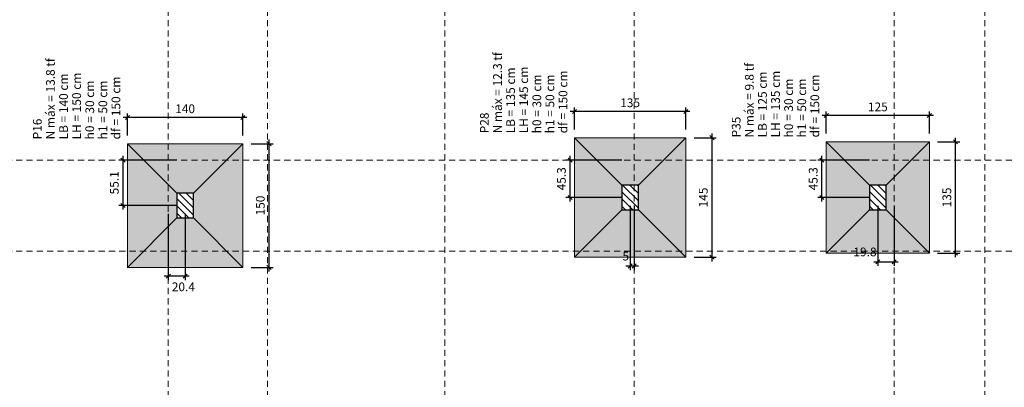
# Model space of a CAD drawing. Units: millimetres. Extents: x 2302 to 11219, y 706 to 1886.
# Drawn here: x 10095 to 10119, y 1368 to 1377 of the extents above; entities that cross this region are included whole.
import ezdxf

# ---------------------------------------------------------------- set-up
doc = ezdxf.new("R2010")
doc.units = ezdxf.units.MM
doc.linetypes.add('_Tracejado pequeno', pattern=[0.225, 0.15, -0.075])
doc.linetypes.add('NULL', pattern=[0])
for name, color, linetype, lineweight in [('LC-Cotas', 10, 'Continuous', 5), ('LC-Eixos', 1, '_Tracejado pequeno', 5), ('LC-Hachuras das sapatas', 43, 'Continuous', 5), ('LC-Hachuras dos pilares', 9, 'Continuous', 5), ('LC-Seção das fundações', 7, 'Continuous', 5), ('LC-Seção dos pilares', 4, 'Continuous', 30), ('LC-Textos', 3, 'Continuous', 20)]:
    doc.layers.add(name, color=color, linetype=linetype, lineweight=lineweight)
doc.styles.add('Arial', font='arial.ttf')
doc.styles.get("Standard").update_dxf_attribs({"font": 'arial.ttf'})
doc.dimstyles.new('UM_50.000000', dxfattribs={"dimtxt": 0.18, "dimasz": 0.1, "dimexe": 0.1, "dimexo": 0.2, "dimgap": 0, "dimtad": 1, "dimtih": 1, "dimtoh": 1, "dimdec": 1, "dimlfac": 50, "dimzin": 0, "dimdsep": 46, "dimtxsty": 'Standard', "dimcen": 0.09, "dimdle": 0.1, "dimadec": 1, "dimazin": 2, "dimtfac": 1, "dimtdec": 4, "dimtofl": 0, "dimtmove": 0, "dimatfit": 3, "dimfxl": 1, "dimtolj": 1, "dimarcsym": 0})
pattern_1 = [(135, (10065.23296, 1275.50031), (-0.08838835, -0.08838835), [])]

# ---------------------------------------------------------------- blocks, each defined once
blk = doc.blocks.new('_Oblique')
at = {"color": 0, "linetype": 'ByBlock', "lineweight": -2}
blk.add_line((-0.5, -0.5), (0.5, 0.5), dxfattribs=at)
blk = doc.blocks.new('*D931')
at = {"layer": 'Defpoints', "color": 0, "transparency": 16777216}
for p in [(10100.241, 1373.709), (10100.876, 1373.709), (10100.241, 1370.709)]:
    blk.add_point(p, dxfattribs=at)
at = {"layer": 'LC-Cotas', "color": 0, "lineweight": -2, "transparency": 16777216}
for p, q in [((10100.876, 1370.609), (10100.876, 1373.809)), ((10100.441, 1373.709), (10100.976, 1373.709)), ((10100.441, 1370.709), (10100.976, 1370.709))]:
    blk.add_line(p, q, dxfattribs=at)
at = {"layer": 'LC-Cotas', "color": 0, "lineweight": -2, "transparency": 16777216, "xscale": 0.1, "yscale": 0.1, "zscale": 0.1}
for p, rotation in [((10100.876, 1373.709), 90), ((10100.876, 1370.709), 270)]:
    blk.add_blockref('_Oblique', p, dxfattribs=dict(at, rotation=rotation))
at = {"layer": 'LC-Cotas', "transparency": 16777216, "insert": (10100.664, 1372.209), "char_height": 0.2118, "attachment_point": 5, "rotation": 90, "style": 'Arial'}
blk.add_mtext('\\A1;150', dxfattribs=at)
blk = doc.blocks.new('*D932')
at = {"layer": 'Defpoints', "color": 0, "transparency": 16777216}
for p in [(10097.441, 1374.344), (10097.441, 1373.709), (10100.241, 1373.709)]:
    blk.add_point(p, dxfattribs=at)
at = {"layer": 'LC-Cotas', "color": 0, "lineweight": -2, "transparency": 16777216}
for p, q in [((10100.341, 1374.344), (10097.341, 1374.344)), ((10097.441, 1373.909), (10097.441, 1374.444)), ((10100.241, 1373.909), (10100.241, 1374.444))]:
    blk.add_line(p, q, dxfattribs=at)
at = {"layer": 'LC-Cotas', "color": 0, "lineweight": -2, "transparency": 16777216, "xscale": 0.1, "yscale": 0.1, "zscale": 0.1, "rotation": 180}
blk.add_blockref('_Oblique', (10097.441, 1374.344), dxfattribs=at)
at = {"layer": 'LC-Cotas', "color": 0, "lineweight": -2, "transparency": 16777216, "xscale": 0.1, "yscale": 0.1, "zscale": 0.1}
blk.add_blockref('_Oblique', (10100.241, 1374.344), dxfattribs=at)
at = {"layer": 'LC-Cotas', "transparency": 16777216, "insert": (10098.841, 1374.556), "char_height": 0.2118, "attachment_point": 5, "rotation": 0.0057, "style": 'Arial'}
blk.add_mtext('\\A1;140', dxfattribs=at)
blk = doc.blocks.new('*D748')
at = {"layer": 'Defpoints', "color": 0, "transparency": 16777216}
for p in [(10110.983, 1373.855), (10111.619, 1373.855), (10110.983, 1370.955)]:
    blk.add_point(p, dxfattribs=at)
at = {"layer": 'LC-Cotas', "color": 0, "lineweight": -2, "transparency": 16777216}
for p, q in [((10111.183, 1373.855), (10111.719, 1373.855)), ((10111.619, 1370.855), (10111.619, 1373.955)), ((10111.183, 1370.955), (10111.719, 1370.955))]:
    blk.add_line(p, q, dxfattribs=at)
at = {"layer": 'LC-Cotas', "color": 0, "lineweight": -2, "transparency": 16777216, "xscale": 0.1, "yscale": 0.1, "zscale": 0.1}
for p, rotation in [((10111.619, 1373.855), 90), ((10111.619, 1370.955), 270)]:
    blk.add_blockref('_Oblique', p, dxfattribs=dict(at, rotation=rotation))
at = {"layer": 'LC-Cotas', "transparency": 16777216, "insert": (10111.407, 1372.405), "char_height": 0.2118, "attachment_point": 5, "rotation": 90, "style": 'Arial'}
blk.add_mtext('\\A1;145', dxfattribs=at)
blk = doc.blocks.new('*D749')
at = {"layer": 'Defpoints', "color": 0, "transparency": 16777216}
for p in [(10108.283, 1374.491), (10108.283, 1373.855), (10110.983, 1373.855)]:
    blk.add_point(p, dxfattribs=at)
at = {"layer": 'LC-Cotas', "color": 0, "lineweight": -2, "transparency": 16777216}
for p, q in [((10108.283, 1374.055), (10108.283, 1374.591)), ((10110.983, 1374.055), (10110.983, 1374.591)), ((10111.083, 1374.491), (10108.183, 1374.491))]:
    blk.add_line(p, q, dxfattribs=at)
at = {"layer": 'LC-Cotas', "color": 0, "lineweight": -2, "transparency": 16777216, "xscale": 0.1, "yscale": 0.1, "zscale": 0.1, "rotation": 180}
blk.add_blockref('_Oblique', (10108.283, 1374.491), dxfattribs=at)
at = {"layer": 'LC-Cotas', "color": 0, "lineweight": -2, "transparency": 16777216, "xscale": 0.1, "yscale": 0.1, "zscale": 0.1}
blk.add_blockref('_Oblique', (10110.983, 1374.491), dxfattribs=at)
at = {"layer": 'LC-Cotas', "transparency": 16777216, "insert": (10109.633, 1374.702), "char_height": 0.2118, "attachment_point": 5, "rotation": 0.0057, "style": 'Arial'}
blk.add_mtext('\\A1;135', dxfattribs=at)
blk = doc.blocks.new('*D722')
at = {"layer": 'Defpoints', "color": 0, "transparency": 16777216}
for p in [(10116.891, 1373.755), (10117.526, 1373.755), (10116.891, 1371.055)]:
    blk.add_point(p, dxfattribs=at)
at = {"layer": 'LC-Cotas', "color": 0, "lineweight": -2, "transparency": 16777216}
for p, q in [((10117.526, 1370.955), (10117.526, 1373.855)), ((10117.091, 1373.755), (10117.626, 1373.755)), ((10117.091, 1371.055), (10117.626, 1371.055))]:
    blk.add_line(p, q, dxfattribs=at)
at = {"layer": 'LC-Cotas', "color": 0, "lineweight": -2, "transparency": 16777216, "xscale": 0.1, "yscale": 0.1, "zscale": 0.1}
for p, rotation in [((10117.526, 1373.755), 90), ((10117.526, 1371.055), 270)]:
    blk.add_blockref('_Oblique', p, dxfattribs=dict(at, rotation=rotation))
at = {"layer": 'LC-Cotas', "transparency": 16777216, "insert": (10117.314, 1372.405), "char_height": 0.2118, "attachment_point": 5, "rotation": 90, "style": 'Arial'}
blk.add_mtext('\\A1;135', dxfattribs=at)
blk = doc.blocks.new('*D723')
at = {"layer": 'Defpoints', "color": 0, "transparency": 16777216}
for p in [(10114.391, 1374.391), (10114.391, 1373.755), (10116.891, 1373.755)]:
    blk.add_point(p, dxfattribs=at)
at = {"layer": 'LC-Cotas', "color": 0, "lineweight": -2, "transparency": 16777216}
for p, q in [((10116.991, 1374.391), (10114.291, 1374.391)), ((10114.391, 1373.955), (10114.391, 1374.491)), ((10116.891, 1373.955), (10116.891, 1374.491))]:
    blk.add_line(p, q, dxfattribs=at)
at = {"layer": 'LC-Cotas', "color": 0, "lineweight": -2, "transparency": 16777216, "xscale": 0.1, "yscale": 0.1, "zscale": 0.1, "rotation": 180}
blk.add_blockref('_Oblique', (10114.391, 1374.391), dxfattribs=at)
at = {"layer": 'LC-Cotas', "color": 0, "lineweight": -2, "transparency": 16777216, "xscale": 0.1, "yscale": 0.1, "zscale": 0.1}
blk.add_blockref('_Oblique', (10116.891, 1374.391), dxfattribs=at)
at = {"layer": 'LC-Cotas', "transparency": 16777216, "insert": (10115.641, 1374.602), "char_height": 0.2118, "attachment_point": 5, "rotation": 0.0057, "style": 'Arial'}
blk.add_mtext('\\A1;125', dxfattribs=at)
blk = doc.blocks.new('*D809')
at = {"layer": 'Defpoints', "color": 0, "transparency": 16777216}
for p in [(10098.433, 1372.209), (10098.841, 1372.209), (10098.433, 1370.497)]:
    blk.add_point(p, dxfattribs=at)
at = {"layer": 'LC-Cotas', "color": 0, "lineweight": -2, "transparency": 16777216}
for p, q in [((10098.433, 1372.009), (10098.433, 1370.397)), ((10098.841, 1372.009), (10098.841, 1370.397)), ((10098.941, 1370.497), (10098.333, 1370.497))]:
    blk.add_line(p, q, dxfattribs=at)
at = {"layer": 'LC-Cotas', "color": 0, "lineweight": -2, "transparency": 16777216, "xscale": 0.1, "yscale": 0.1, "zscale": 0.1, "rotation": 180}
blk.add_blockref('_Oblique', (10098.433, 1370.497), dxfattribs=at)
at = {"layer": 'LC-Cotas', "color": 0, "lineweight": -2, "transparency": 16777216, "xscale": 0.1, "yscale": 0.1, "zscale": 0.1}
blk.add_blockref('_Oblique', (10098.841, 1370.497), dxfattribs=at)
at = {"layer": 'LC-Cotas', "transparency": 16777216, "insert": (10098.799, 1370.237), "char_height": 0.2118, "attachment_point": 5, "rotation": 0.0057, "style": 'Arial'}
blk.add_mtext('\\A1;20.4', dxfattribs=at)
blk = doc.blocks.new('*D817')
at = {"layer": 'Defpoints', "color": 0, "transparency": 16777216}
for p in [(10109.633, 1372.405), (10109.733, 1372.405), (10109.733, 1370.743)]:
    blk.add_point(p, dxfattribs=at)
at = {"layer": 'LC-Cotas', "color": 0, "lineweight": -2, "transparency": 16777216}
for p, q in [((10109.633, 1372.205), (10109.633, 1370.643)), ((10109.733, 1372.205), (10109.733, 1370.643)), ((10109.533, 1370.743), (10109.833, 1370.743))]:
    blk.add_line(p, q, dxfattribs=at)
at = {"layer": 'LC-Cotas', "color": 0, "lineweight": -2, "transparency": 16777216, "xscale": 0.1, "yscale": 0.1, "zscale": 0.1, "rotation": 180}
blk.add_blockref('_Oblique', (10109.633, 1370.743), dxfattribs=at)
at = {"layer": 'LC-Cotas', "color": 0, "lineweight": -2, "transparency": 16777216, "xscale": 0.1, "yscale": 0.1, "zscale": 0.1}
blk.add_blockref('_Oblique', (10109.733, 1370.743), dxfattribs=at)
at = {"layer": 'LC-Cotas', "transparency": 16777216, "insert": (10109.527, 1370.983), "char_height": 0.2118, "attachment_point": 5, "rotation": 0.0057, "style": 'Arial'}
blk.add_mtext('\\A1;5', dxfattribs=at)
blk = doc.blocks.new('*D823')
at = {"layer": 'Defpoints', "color": 0, "transparency": 16777216}
for p in [(10115.641, 1372.405), (10116.037, 1372.405), (10116.037, 1370.843)]:
    blk.add_point(p, dxfattribs=at)
at = {"layer": 'LC-Cotas', "color": 0, "lineweight": -2, "transparency": 16777216}
for p, q in [((10115.641, 1372.205), (10115.641, 1370.743)), ((10116.037, 1372.205), (10116.037, 1370.743)), ((10115.541, 1370.843), (10116.137, 1370.843))]:
    blk.add_line(p, q, dxfattribs=at)
at = {"layer": 'LC-Cotas', "color": 0, "lineweight": -2, "transparency": 16777216, "xscale": 0.1, "yscale": 0.1, "zscale": 0.1, "rotation": 180}
blk.add_blockref('_Oblique', (10115.641, 1370.843), dxfattribs=at)
at = {"layer": 'LC-Cotas', "color": 0, "lineweight": -2, "transparency": 16777216, "xscale": 0.1, "yscale": 0.1, "zscale": 0.1}
blk.add_blockref('_Oblique', (10116.037, 1370.843), dxfattribs=at)
at = {"layer": 'LC-Cotas', "transparency": 16777216, "insert": (10115.329, 1371.083), "char_height": 0.2118, "attachment_point": 5, "rotation": 0.0057, "style": 'Arial'}
blk.add_mtext('\\A1;19.8', dxfattribs=at)
blk = doc.blocks.new('*D849')
at = {"layer": 'Defpoints', "color": 0, "transparency": 16777216}
for p in [(10097.335, 1373.311), (10098.841, 1373.311), (10098.841, 1372.209)]:
    blk.add_point(p, dxfattribs=at)
at = {"layer": 'LC-Cotas', "color": 0, "lineweight": -2, "transparency": 16777216}
for p, q in [((10098.641, 1373.311), (10097.235, 1373.311)), ((10097.335, 1372.109), (10097.335, 1373.411)), ((10098.641, 1372.209), (10097.235, 1372.209))]:
    blk.add_line(p, q, dxfattribs=at)
at = {"layer": 'LC-Cotas', "color": 0, "lineweight": -2, "transparency": 16777216, "xscale": 0.1, "yscale": 0.1, "zscale": 0.1}
for p, rotation in [((10097.335, 1373.311), 90), ((10097.335, 1372.209), 270)]:
    blk.add_blockref('_Oblique', p, dxfattribs=dict(at, rotation=rotation))
at = {"layer": 'LC-Cotas', "transparency": 16777216, "insert": (10097.123, 1372.76), "char_height": 0.2118, "attachment_point": 5, "rotation": 90, "style": 'Arial'}
blk.add_mtext('\\A1;55.1', dxfattribs=at)
blk = doc.blocks.new('*D855')
at = {"layer": 'Defpoints', "color": 0, "transparency": 16777216}
for p in [(10108.177, 1373.311), (10109.633, 1373.311), (10109.633, 1372.405)]:
    blk.add_point(p, dxfattribs=at)
at = {"layer": 'LC-Cotas', "color": 0, "lineweight": -2, "transparency": 16777216}
for p, q in [((10109.433, 1373.311), (10108.077, 1373.311)), ((10108.177, 1372.305), (10108.177, 1373.411)), ((10109.433, 1372.405), (10108.077, 1372.405))]:
    blk.add_line(p, q, dxfattribs=at)
at = {"layer": 'LC-Cotas', "color": 0, "lineweight": -2, "transparency": 16777216, "xscale": 0.1, "yscale": 0.1, "zscale": 0.1}
for p, rotation in [((10108.177, 1373.311), 90), ((10108.177, 1372.405), 270)]:
    blk.add_blockref('_Oblique', p, dxfattribs=dict(at, rotation=rotation))
at = {"layer": 'LC-Cotas', "transparency": 16777216, "insert": (10107.966, 1372.858), "char_height": 0.2118, "attachment_point": 5, "rotation": 90, "style": 'Arial'}
blk.add_mtext('\\A1;45.3', dxfattribs=at)
blk = doc.blocks.new('*D860')
at = {"layer": 'Defpoints', "color": 0, "transparency": 16777216}
for p in [(10114.285, 1373.311), (10115.641, 1373.311), (10115.641, 1372.405)]:
    blk.add_point(p, dxfattribs=at)
at = {"layer": 'LC-Cotas', "color": 0, "lineweight": -2, "transparency": 16777216}
for p, q in [((10115.441, 1373.311), (10114.185, 1373.311)), ((10114.285, 1372.305), (10114.285, 1373.411)), ((10115.441, 1372.405), (10114.185, 1372.405))]:
    blk.add_line(p, q, dxfattribs=at)
at = {"layer": 'LC-Cotas', "color": 0, "lineweight": -2, "transparency": 16777216, "xscale": 0.1, "yscale": 0.1, "zscale": 0.1}
for p, rotation in [((10114.285, 1373.311), 90), ((10114.285, 1372.405), 270)]:
    blk.add_blockref('_Oblique', p, dxfattribs=dict(at, rotation=rotation))
at = {"layer": 'LC-Cotas', "transparency": 16777216, "insert": (10114.073, 1372.858), "char_height": 0.2118, "attachment_point": 5, "rotation": 90, "style": 'Arial'}
blk.add_mtext('\\A1;45.3', dxfattribs=at)

msp = doc.modelspace()

# ---------------------------------------------------------------- hatches: boundary and pattern name
at = {"layer": 'LC-Hachuras das sapatas', "linetype": 'Continuous'}
h = msp.add_hatch(color=8, dxfattribs=at)
h.paths.add_polyline_path([(10108.2833, 1370.9552), (10110.9833, 1370.9552), (10110.9833, 1373.8552), (10108.2833, 1373.8552), (10108.2833, 1370.9552)])
h.paths.add_polyline_path([(10109.4333, 1372.1052), (10109.8333, 1372.1052), (10109.8333, 1372.7052), (10109.4333, 1372.7052), (10109.4333, 1372.1052)], flags=0)
h = msp.add_hatch(color=8, dxfattribs=at)
h.paths.add_polyline_path([(10097.4405, 1370.7088), (10100.2405, 1370.7088), (10100.2405, 1373.7088), (10097.4405, 1373.7088), (10097.4405, 1370.7088)])
h.paths.add_polyline_path([(10098.6405, 1371.9088), (10099.0405, 1371.9088), (10099.0405, 1372.5088), (10098.6405, 1372.5088), (10098.6405, 1371.9088)], flags=0)
h = msp.add_hatch(color=8, dxfattribs=at)
h.paths.add_polyline_path([(10114.3905, 1371.0552), (10116.8905, 1371.0552), (10116.8905, 1373.7552), (10114.3905, 1373.7552), (10114.3905, 1371.0552)])
h.paths.add_polyline_path([(10115.4405, 1372.1052), (10115.8405, 1372.1052), (10115.8405, 1372.7052), (10115.4405, 1372.7052), (10115.4405, 1372.1052)], flags=0)
at = {"layer": 'LC-Hachuras dos pilares', "linetype": 'Continuous'}
h = msp.add_hatch(dxfattribs=at)
h.set_pattern_fill('ANSI31', color=9, angle=90, style=0)
h.set_pattern_definition(pattern_1)
h.paths.add_polyline_path([(10109.4333, 1372.1052), (10109.8333, 1372.1052), (10109.8333, 1372.7052), (10109.4333, 1372.7052), (10109.4333, 1372.1052)])
h = msp.add_hatch(dxfattribs=at)
h.set_pattern_fill('ANSI31', color=9, angle=90, style=0)
h.set_pattern_definition(pattern_1)
h.paths.add_polyline_path([(10115.4405, 1372.1052), (10115.8405, 1372.1052), (10115.8405, 1372.7052), (10115.4405, 1372.7052), (10115.4405, 1372.1052)])
h = msp.add_hatch(dxfattribs=at)
h.set_pattern_fill('ANSI31', color=9, angle=90, style=0)
h.set_pattern_definition(pattern_1)
h.paths.add_polyline_path([(10098.6405, 1371.9088), (10099.0405, 1371.9088), (10099.0405, 1372.5088), (10098.6405, 1372.5088), (10098.6405, 1371.9088)])

# ---------------------------------------------------------------- linework, layer by layer
at = {"layer": 'LC-Eixos'}
for p, q in [((10098.4333, 1343.8088), (10098.4333, 1407.522)), ((10100.8393, 1343.8088), (10100.8393, 1407.522)), ((10105.1405, 1343.8088), (10105.1405, 1407.522)), ((10109.7333, 1343.8088), (10109.7333, 1407.522)), ((10116.0373, 1343.8088), (10116.0373, 1407.522)), ((10118.2373, 1343.8088), (10118.2373, 1407.522)), ((10057.2426, 1373.3106), (10147.7227, 1373.3106)), ((10057.2426, 1371.1032), (10147.7227, 1371.1032))]:
    msp.add_line(p, q, dxfattribs=at)
at = {"layer": 'LC-Seção das fundações'}
for p, q in [((10108.2833, 1373.8552), (10109.4333, 1372.7052)), ((10110.9833, 1373.8552), (10109.8333, 1372.7052)), ((10097.4405, 1373.7088), (10098.6405, 1372.5088)), ((10100.2405, 1373.7088), (10099.0405, 1372.5088)), ((10114.3905, 1373.7552), (10115.4405, 1372.7052)), ((10116.8905, 1373.7552), (10115.8405, 1372.7052)), ((10097.4405, 1370.7088), (10098.6405, 1371.9088)), ((10097.4405, 1370.7088), (10098.6405, 1371.9088)), ((10100.2405, 1370.7088), (10099.0405, 1371.9088)), ((10108.2833, 1370.9552), (10109.4333, 1372.1052)), ((10108.2833, 1370.9552), (10109.4333, 1372.1052)), ((10110.9833, 1370.9552), (10109.8333, 1372.1052)), ((10114.3905, 1371.0552), (10115.4405, 1372.1052)), ((10114.3905, 1371.0552), (10115.4405, 1372.1052)), ((10116.8905, 1371.0552), (10115.8405, 1372.1052))]:
    msp.add_line(p, q, dxfattribs=at)
for points in [[(10108.2833, 1370.9552), (10110.9833, 1370.9552), (10110.9833, 1373.8552), (10108.2833, 1373.8552), (10108.2833, 1370.9552)], [(10097.4405, 1370.7088), (10100.2405, 1370.7088), (10100.2405, 1373.7088), (10097.4405, 1373.7088), (10097.4405, 1370.7088)], [(10114.3905, 1371.0552), (10116.8905, 1371.0552), (10116.8905, 1373.7552), (10114.3905, 1373.7552), (10114.3905, 1371.0552)]]:
    msp.add_lwpolyline(points, close=True, dxfattribs=at)
at = {"layer": 'LC-Seção dos pilares'}
for points in [[(10109.4333, 1372.1052), (10109.8333, 1372.1052), (10109.8333, 1372.7052), (10109.4333, 1372.7052), (10109.4333, 1372.1052)], [(10115.4405, 1372.1052), (10115.8405, 1372.1052), (10115.8405, 1372.7052), (10115.4405, 1372.7052), (10115.4405, 1372.1052)], [(10098.6405, 1371.9088), (10099.0405, 1371.9088), (10099.0405, 1372.5088), (10098.6405, 1372.5088), (10098.6405, 1371.9088)]]:
    msp.add_lwpolyline(points, close=True, dxfattribs=at)

# ---------------------------------------------------------------- texts
at = {"layer": 'LC-Textos', "linetype": 'NULL', "char_height": 0.2118, "attachment_point": 7, "rotation": 90.00021, "line_spacing_factor": 0.798, "style": 'Arial'}
for s, insert, width in [('N máx = 12.3 tf', (10106.5892, 1373.9612), 4.028397), ('N máx = 13.8 tf', (10095.7462, 1373.8142), 4.028397), ('LB = 135 cm', (10106.9062, 1373.9612), 3.338433), ('LH = 145 cm', (10107.2242, 1373.9612), 3.371042), ('df = 150 cm', (10108.1772, 1373.9612), 3.107907), ('N máx = 9.8 tf', (10112.6962, 1373.8612), 3.699397), ('LH = 135 cm', (10113.3312, 1373.8612), 3.371042), ('LB = 140 cm', (10096.0642, 1373.8142), 3.338433), ('LH = 150 cm', (10096.3812, 1373.8142), 3.371042), ('h0 = 30 cm', (10096.6992, 1373.8142), 2.943568), ('h1 = 50 cm', (10097.0172, 1373.8142), 2.943568), ('df = 150 cm', (10097.3342, 1373.8142), 3.107907), ('h0 = 30 cm', (10107.5422, 1373.9612), 2.943568), ('h1 = 50 cm', (10107.8592, 1373.9612), 2.943568), ('LB = 125 cm', (10113.0142, 1373.8612), 3.338433), ('h0 = 30 cm', (10113.6492, 1373.8612), 2.943568), ('h1 = 50 cm', (10113.9672, 1373.8612), 2.943568), ('df = 150 cm', (10114.2842, 1373.8612), 3.107907), ('P16', (10095.4282, 1373.8142), 1.052866), ('P28', (10106.2712, 1373.9612), 1.052866), ('P35', (10112.3782, 1373.8612), 1.052866)]:
    msp.add_mtext(s, dxfattribs=dict(at, insert=insert, width=width))

# ---------------------------------------------------------------- dimensions: what is measured, and where the dimension line sits
at = {"layer": 'LC-Cotas'}
for base, p1, p2, angle, override, picture, middle, dimtype, turn in [((10108.2833, 1374.4906), (10110.9833, 1373.8552), (10108.2833, 1373.8552), 180, {"dimtxt": 0.2118, "dimasz": 0.1, "dimexe": 0.1, "dimexo": 0.2, "dimtad": 1, "dimtih": 0, "dimtoh": 0, "dimdec": 1, "dimlfac": 50, "dimzin": 8, "dimtxsty": 'Arial', "dimblk": 'Oblique', "dimblk1": 'Oblique', "dimblk2": 'Oblique', "dimsah": 1, "dimdle": 0.1, "dimse1": 0, "dimse2": 0, "dimclrt": 256, "dimadec": 1, "dimazin": 3, "dimtmove": 2, "dimldrblk": 'Oblique'}, '*D749', (10109.6333, 1374.7024), 161, 0.00573), ((10114.3905, 1374.3906), (10116.8905, 1373.7552), (10114.3905, 1373.7552), 180, {"dimtxt": 0.2118, "dimasz": 0.1, "dimexe": 0.1, "dimexo": 0.2, "dimtad": 1, "dimtih": 0, "dimtoh": 0, "dimdec": 1, "dimlfac": 50, "dimzin": 8, "dimtxsty": 'Arial', "dimblk": 'Oblique', "dimblk1": 'Oblique', "dimblk2": 'Oblique', "dimsah": 1, "dimdle": 0.1, "dimse1": 0, "dimse2": 0, "dimclrt": 256, "dimadec": 1, "dimazin": 3, "dimtmove": 2, "dimldrblk": 'Oblique'}, '*D723', (10115.6405, 1374.6024), 161, 0.00573), ((10097.4405, 1374.3442), (10100.2405, 1373.7088), (10097.4405, 1373.7088), 180, {"dimtxt": 0.2118, "dimasz": 0.1, "dimexe": 0.1, "dimexo": 0.2, "dimtad": 1, "dimtih": 0, "dimtoh": 0, "dimdec": 1, "dimlfac": 50, "dimzin": 8, "dimtxsty": 'Arial', "dimblk": 'Oblique', "dimblk1": 'Oblique', "dimblk2": 'Oblique', "dimsah": 1, "dimdle": 0.1, "dimse1": 0, "dimse2": 0, "dimclrt": 256, "dimadec": 1, "dimazin": 3, "dimtmove": 2, "dimldrblk": 'Oblique'}, '*D932', (10098.8405, 1374.556), 161, 0.00573), ((10100.8759, 1373.7088), (10100.2405, 1370.7088), (10100.2405, 1373.7088), 90, {"dimtxt": 0.2118, "dimasz": 0.1, "dimexe": 0.1, "dimexo": 0.2, "dimtad": 1, "dimtih": 0, "dimtoh": 0, "dimdec": 1, "dimlfac": 50, "dimzin": 8, "dimtxsty": 'Arial', "dimblk": 'Oblique', "dimblk1": 'Oblique', "dimblk2": 'Oblique', "dimsah": 1, "dimdle": 0.1, "dimse1": 0, "dimse2": 0, "dimclrt": 256, "dimadec": 1, "dimazin": 3, "dimtmove": 2, "dimldrblk": 'Oblique'}, '*D931', (10100.6641, 1372.2088), 160, 90), ((10111.6187, 1373.8552), (10110.9833, 1370.9552), (10110.9833, 1373.8552), 90, {"dimtxt": 0.2118, "dimasz": 0.1, "dimexe": 0.1, "dimexo": 0.2, "dimtad": 1, "dimtih": 0, "dimtoh": 0, "dimdec": 1, "dimlfac": 50, "dimzin": 8, "dimtxsty": 'Arial', "dimblk": 'Oblique', "dimblk1": 'Oblique', "dimblk2": 'Oblique', "dimsah": 1, "dimdle": 0.1, "dimse1": 0, "dimse2": 0, "dimclrt": 256, "dimadec": 1, "dimazin": 3, "dimtmove": 2, "dimldrblk": 'Oblique'}, '*D748', (10111.4069, 1372.4052), 160, 90), ((10117.5259, 1373.7552), (10116.8905, 1371.0552), (10116.8905, 1373.7552), 90, {"dimtxt": 0.2118, "dimasz": 0.1, "dimexe": 0.1, "dimexo": 0.2, "dimtad": 1, "dimtih": 0, "dimtoh": 0, "dimdec": 1, "dimlfac": 50, "dimzin": 8, "dimtxsty": 'Arial', "dimblk": 'Oblique', "dimblk1": 'Oblique', "dimblk2": 'Oblique', "dimsah": 1, "dimdle": 0.1, "dimse1": 0, "dimse2": 0, "dimclrt": 256, "dimadec": 1, "dimazin": 3, "dimtmove": 2, "dimldrblk": 'Oblique'}, '*D722', (10117.3141, 1372.4052), 160, 90), ((10097.3346, 1373.3106), (10098.8405, 1372.2088), (10098.8405, 1373.3106), 90, {"dimtxt": 0.2118, "dimasz": 0.1, "dimexe": 0.1, "dimexo": 0.2, "dimtad": 1, "dimtih": 0, "dimtoh": 0, "dimdec": 1, "dimlfac": 50, "dimzin": 8, "dimtxsty": 'Arial', "dimblk": 'Oblique', "dimblk1": 'Oblique', "dimblk2": 'Oblique', "dimsah": 1, "dimdle": 0.1, "dimse1": 0, "dimse2": 0, "dimclrt": 256, "dimadec": 1, "dimazin": 3, "dimtmove": 2, "dimldrblk": 'Oblique'}, '*D849', (10097.1228, 1372.7597), 160, 90), ((10108.1774, 1373.3106), (10109.6333, 1372.4052), (10109.6333, 1373.3106), 90, {"dimtxt": 0.2118, "dimasz": 0.1, "dimexe": 0.1, "dimexo": 0.2, "dimtad": 1, "dimtih": 0, "dimtoh": 0, "dimdec": 1, "dimlfac": 50, "dimzin": 8, "dimtxsty": 'Arial', "dimblk": 'Oblique', "dimblk1": 'Oblique', "dimblk2": 'Oblique', "dimsah": 1, "dimdle": 0.1, "dimse1": 0, "dimse2": 0, "dimclrt": 256, "dimadec": 1, "dimazin": 3, "dimtmove": 2, "dimldrblk": 'Oblique'}, '*D855', (10107.9656, 1372.8579), 160, 90), ((10114.2846, 1373.3106), (10115.6405, 1372.4052), (10115.6405, 1373.3106), 90, {"dimtxt": 0.2118, "dimasz": 0.1, "dimexe": 0.1, "dimexo": 0.2, "dimtad": 1, "dimtih": 0, "dimtoh": 0, "dimdec": 1, "dimlfac": 50, "dimzin": 8, "dimtxsty": 'Arial', "dimblk": 'Oblique', "dimblk1": 'Oblique', "dimblk2": 'Oblique', "dimsah": 1, "dimdle": 0.1, "dimse1": 0, "dimse2": 0, "dimclrt": 256, "dimadec": 1, "dimazin": 3, "dimtmove": 2, "dimldrblk": 'Oblique'}, '*D860', (10114.0728, 1372.8579), 160, 90), ((10109.7333, 1370.7434), (10109.6333, 1372.4052), (10109.7333, 1372.4052), 180, {"dimtxt": 0.2118, "dimasz": 0.1, "dimexe": 0.1, "dimexo": 0.2, "dimtad": 1, "dimtih": 0, "dimtoh": 0, "dimdec": 1, "dimlfac": 50, "dimzin": 8, "dimtxsty": 'Arial', "dimblk": 'Oblique', "dimblk1": 'Oblique', "dimblk2": 'Oblique', "dimsah": 1, "dimdle": 0.1, "dimse1": 0, "dimse2": 0, "dimclrt": 256, "dimadec": 1, "dimazin": 3, "dimtmove": 2, "dimldrblk": 'Oblique'}, '*D817', (10109.5271, 1370.9832), 160, 0.00573), ((10116.0373, 1370.8434), (10115.6405, 1372.4052), (10116.0373, 1372.4052), 180, {"dimtxt": 0.2118, "dimasz": 0.1, "dimexe": 0.1, "dimexo": 0.2, "dimtad": 1, "dimtih": 0, "dimtoh": 0, "dimdec": 1, "dimlfac": 50, "dimzin": 8, "dimtxsty": 'Arial', "dimblk": 'Oblique', "dimblk1": 'Oblique', "dimblk2": 'Oblique', "dimsah": 1, "dimdle": 0.1, "dimse1": 0, "dimse2": 0, "dimclrt": 256, "dimadec": 1, "dimazin": 3, "dimtmove": 2, "dimldrblk": 'Oblique'}, '*D823', (10115.3287, 1371.0832), 160, 0.00573), ((10098.4333, 1370.497), (10098.8405, 1372.2088), (10098.4333, 1372.2088), 180, {"dimtxt": 0.2118, "dimtih": 0, "dimtoh": 0, "dimzin": 8, "dimtxsty": 'Arial', "dimblk": 'Oblique', "dimblk1": 'Oblique', "dimblk2": 'Oblique', "dimsah": 1, "dimclrt": 256, "dimazin": 3, "dimtmove": 2, "dimldrblk": 'Oblique'}, '*D809', (10098.7986, 1370.2375), 161, 0.00573)]:
    dim = msp.add_linear_dim(base=base, p1=p1, p2=p2, angle=angle, dimstyle='UM_50.000000', override=override, dxfattribs=at)
    dim.commit()
    dim.dimension.update_dxf_attribs({"geometry": picture, "text_midpoint": middle, "dimtype": dimtype, "text_rotation": turn})

doc.saveas('drawing.dxf')
